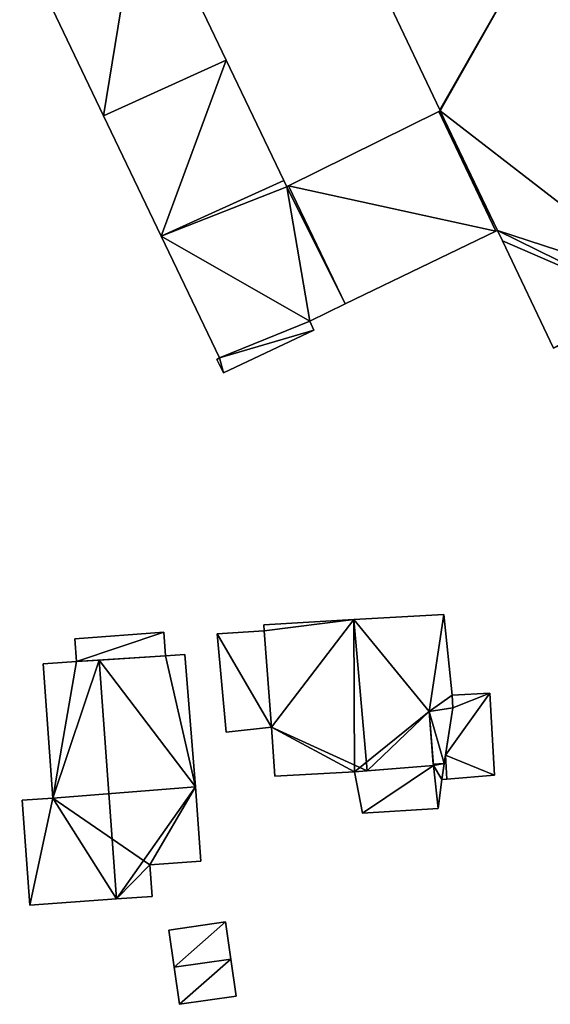
# Model space of a CAD drawing. Units: metres. Extents: x 73747 to 74401, y 344991 to 345511.
# Drawn here: x 74222 to 74261, y 345209 to 345282 of the extents above; entities that cross this region are included whole.
import ezdxf

# ---------------------------------------------------------------- set-up
doc = ezdxf.new("R2010")
doc.units = ezdxf.units.M
for name, color, linetype in [('FacadeFaces', 253, 'Continuous'), ('FloorBoundary', 4, 'Continuous'), ('FloorFaces', 253, 'Continuous'), ('OuterEaves', 4, 'Continuous'), ('RoofFaces', 24, 'Continuous'), ('RoofLines', 2, 'Continuous')]:
    doc.layers.add(name, color=color, linetype=linetype)

msp = doc.modelspace()

# ---------------------------------------------------------------- linework, layer by layer
at = {"layer": 'FacadeFaces'}
for points in [[(74237.212, 345279.362, 281.94), (74230.873, 345292.625, 277.399), (74230.873, 345292.625, 281.94), (74237.212, 345279.362, 281.94)], [(74237.212, 345279.362, 277.399), (74230.873, 345292.625, 277.399), (74237.212, 345279.362, 281.94), (74237.212, 345279.362, 277.399)], [(74221.759, 345288.334, 281.94), (74228.034, 345275.198, 277.399), (74228.034, 345275.198, 281.94), (74221.759, 345288.334, 281.94)], [(74221.759, 345288.334, 277.399), (74228.034, 345275.198, 277.399), (74221.759, 345288.334, 281.94), (74221.759, 345288.334, 277.399)], [(74249.283, 345283.902, 285.527), (74253.212, 345275.641, 277.399), (74253.212, 345275.641, 285.527), (74249.283, 345283.902, 285.527)], [(74249.283, 345283.902, 277.399), (74253.212, 345275.641, 277.399), (74249.283, 345283.902, 285.527), (74249.283, 345283.902, 277.399)], [(74241.525, 345270.339, 281.94), (74237.212, 345279.362, 277.399), (74237.212, 345279.362, 281.94), (74241.525, 345270.339, 281.94)], [(74241.525, 345270.339, 277.399), (74237.212, 345279.362, 277.399), (74241.525, 345270.339, 281.94), (74241.525, 345270.339, 277.399)], [(74228.034, 345275.198, 281.94), (74228.034, 345275.198, 277.399), (74232.344, 345266.174, 281.94), (74228.034, 345275.198, 281.94)], [(74232.344, 345266.174, 281.94), (74228.034, 345275.198, 277.399), (74232.344, 345266.174, 277.399), (74232.344, 345266.174, 281.94)], [(74253.134, 345275.51, 281.94), (74241.874, 345269.932, 277.399), (74241.874, 345269.932, 281.94), (74253.134, 345275.51, 281.94)], [(74253.134, 345275.51, 277.399), (74241.874, 345269.932, 277.399), (74253.134, 345275.51, 281.94), (74253.134, 345275.51, 277.399)], [(74253.247, 345275.566, 285.527), (74253.134, 345275.51, 277.399), (74253.134, 345275.51, 285.527), (74253.247, 345275.566, 285.527)], [(74253.247, 345275.566, 277.399), (74253.134, 345275.51, 277.399), (74253.247, 345275.566, 285.527), (74253.247, 345275.566, 277.399)], [(74257.416, 345266.539, 281.94), (74253.134, 345275.51, 277.399), (74253.134, 345275.51, 281.94), (74257.416, 345266.539, 281.94)], [(74257.416, 345266.539, 277.399), (74253.134, 345275.51, 277.399), (74257.416, 345266.539, 281.94), (74257.416, 345266.539, 277.399)], [(74253.134, 345275.51, 285.527), (74257.416, 345266.539, 277.399), (74257.416, 345266.539, 285.527), (74253.134, 345275.51, 285.527)], [(74253.134, 345275.51, 277.399), (74257.416, 345266.539, 277.399), (74253.134, 345275.51, 285.527), (74253.134, 345275.51, 277.399)], [(74253.212, 345275.641, 285.527), (74253.247, 345275.566, 277.399), (74253.247, 345275.566, 285.527), (74253.212, 345275.641, 285.527)], [(74253.212, 345275.641, 277.399), (74253.247, 345275.566, 277.399), (74253.212, 345275.641, 285.527), (74253.212, 345275.641, 277.399)], [(74241.749, 345269.87, 281.94), (74241.525, 345270.339, 277.399), (74241.525, 345270.339, 281.94), (74241.749, 345269.87, 281.94)], [(74241.749, 345269.87, 277.399), (74241.525, 345270.339, 277.399), (74241.749, 345269.87, 281.94), (74241.749, 345269.87, 277.399)], [(74241.874, 345269.932, 281.94), (74241.749, 345269.87, 277.399), (74241.749, 345269.87, 281.94), (74241.874, 345269.932, 281.94)], [(74241.874, 345269.932, 277.399), (74241.749, 345269.87, 277.399), (74241.874, 345269.932, 281.94), (74241.874, 345269.932, 277.399)], [(74246.129, 345261.09, 281.94), (74257.416, 345266.539, 277.399), (74257.416, 345266.539, 281.94), (74246.129, 345261.09, 281.94)], [(74246.129, 345261.09, 277.399), (74257.416, 345266.539, 277.399), (74246.129, 345261.09, 281.94), (74246.129, 345261.09, 277.399)], [(74257.416, 345266.539, 285.527), (74257.538, 345266.598, 277.399), (74257.538, 345266.598, 285.527), (74257.416, 345266.539, 285.527)], [(74257.416, 345266.539, 277.399), (74257.538, 345266.598, 277.399), (74257.416, 345266.539, 285.527), (74257.416, 345266.539, 277.399)], [(74257.538, 345266.598, 285.527), (74257.91, 345265.813, 277.399), (74257.91, 345265.813, 285.527), (74257.538, 345266.598, 285.527)], [(74257.538, 345266.598, 277.399), (74257.91, 345265.813, 277.399), (74257.538, 345266.598, 285.527), (74257.538, 345266.598, 277.399)], [(74232.344, 345266.174, 281.94), (74236.705, 345257.045, 277.399), (74236.705, 345257.045, 281.94), (74232.344, 345266.174, 281.94)], [(74232.344, 345266.174, 277.399), (74236.705, 345257.045, 277.399), (74232.344, 345266.174, 281.94), (74232.344, 345266.174, 277.399)], [(74257.91, 345265.813, 285.527), (74261.716, 345257.785, 277.399), (74261.716, 345257.785, 285.527), (74257.91, 345265.813, 285.527)], [(74257.91, 345265.813, 277.399), (74261.716, 345257.785, 277.399), (74257.91, 345265.813, 285.527), (74257.91, 345265.813, 277.399)], [(74243.489, 345259.815, 281.94), (74246.129, 345261.09, 277.399), (74246.129, 345261.09, 281.94), (74243.489, 345259.815, 281.94)], [(74243.489, 345259.815, 277.399), (74246.129, 345261.09, 277.399), (74243.489, 345259.815, 281.94), (74243.489, 345259.815, 277.399)], [(74243.785, 345259.137, 281.94), (74243.489, 345259.815, 277.399), (74243.489, 345259.815, 281.94), (74243.785, 345259.137, 281.94)], [(74243.785, 345259.137, 277.399), (74243.489, 345259.815, 277.399), (74243.785, 345259.137, 281.94), (74243.785, 345259.137, 277.399)], [(74237.022, 345255.924, 281.94), (74243.785, 345259.137, 277.399), (74243.785, 345259.137, 281.94), (74237.022, 345255.924, 281.94)], [(74237.022, 345255.924, 277.399), (74243.785, 345259.137, 277.399), (74237.022, 345255.924, 281.94), (74237.022, 345255.924, 277.399)], [(74236.705, 345257.045, 281.94), (74236.512, 345256.941, 277.399), (74236.512, 345256.941, 281.94), (74236.705, 345257.045, 281.94)], [(74236.705, 345257.045, 277.399), (74236.512, 345256.941, 277.399), (74236.705, 345257.045, 281.94), (74236.705, 345257.045, 277.399)], [(74236.512, 345256.941, 281.94), (74237.022, 345255.924, 277.399), (74237.022, 345255.924, 281.94), (74236.512, 345256.941, 281.94)], [(74236.512, 345256.941, 277.399), (74237.022, 345255.924, 277.399), (74236.512, 345256.941, 281.94), (74236.512, 345256.941, 277.399)], [(74253.509, 345237.829, 282.533), (74246.764, 345237.442, 276.586), (74246.764, 345237.442, 286.546), (74253.509, 345237.829, 282.533)], [(74253.509, 345237.829, 276.586), (74246.764, 345237.442, 276.586), (74253.509, 345237.829, 282.533), (74253.509, 345237.829, 276.586)], [(74254.135, 345231.771, 282.485), (74253.509, 345237.829, 276.586), (74253.509, 345237.829, 282.533), (74254.135, 345231.771, 282.485)], [(74254.135, 345231.771, 276.586), (74253.509, 345237.829, 276.586), (74254.135, 345231.771, 282.485), (74254.135, 345231.771, 276.586)], [(74246.764, 345237.442, 286.546), (74246.764, 345237.442, 276.586), (74240.047, 345237.056, 282.549), (74246.764, 345237.442, 286.546)], [(74240.047, 345237.056, 282.549), (74246.764, 345237.442, 276.586), (74240.047, 345237.056, 276.586), (74240.047, 345237.056, 282.549)], [(74240.047, 345237.056, 282.549), (74240.047, 345237.056, 276.586), (74240.052, 345236.604, 282.528), (74240.047, 345237.056, 282.549)], [(74240.047, 345237.056, 276.586), (74240.052, 345236.604, 276.586), (74240.052, 345236.604, 282.528), (74240.047, 345237.056, 276.586)], [(74232.547, 345236.488, 281.431), (74225.896, 345236.008, 277.464), (74225.896, 345236.008, 281.431), (74232.547, 345236.488, 281.431)], [(74232.547, 345236.488, 277.464), (74225.896, 345236.008, 277.464), (74232.547, 345236.488, 281.431), (74232.547, 345236.488, 277.464)], [(74225.896, 345236.008, 281.431), (74226.02, 345234.297, 277.464), (74226.02, 345234.297, 281.431), (74225.896, 345236.008, 281.431)], [(74225.896, 345236.008, 277.464), (74226.02, 345234.297, 277.464), (74225.896, 345236.008, 281.431), (74225.896, 345236.008, 277.464)], [(74232.675, 345234.717, 281.431), (74232.675, 345234.717, 277.464), (74232.547, 345236.488, 281.431), (74232.675, 345234.717, 281.431)], [(74232.547, 345236.488, 281.431), (74232.675, 345234.717, 277.464), (74232.547, 345236.488, 277.464), (74232.547, 345236.488, 281.431)], [(74240.052, 345236.604, 280.207), (74236.544, 345236.375, 276.933), (74236.544, 345236.375, 280.207), (74240.052, 345236.604, 280.207)], [(74240.052, 345236.604, 276.933), (74236.544, 345236.375, 276.933), (74240.052, 345236.604, 280.207), (74240.052, 345236.604, 276.933)], [(74236.544, 345236.375, 280.207), (74237.223, 345228.999, 276.933), (74237.223, 345228.999, 280.207), (74236.544, 345236.375, 280.207)], [(74236.544, 345236.375, 276.933), (74237.223, 345228.999, 276.933), (74236.544, 345236.375, 280.207), (74236.544, 345236.375, 276.933)], [(74240.052, 345236.604, 282.528), (74240.052, 345236.604, 276.586), (74240.611, 345229.387, 282.476), (74240.052, 345236.604, 282.528)], [(74240.052, 345236.604, 276.586), (74240.611, 345229.387, 276.586), (74240.611, 345229.387, 282.476), (74240.052, 345236.604, 276.586)], [(74240.611, 345229.387, 280.207), (74240.052, 345236.604, 276.933), (74240.052, 345236.604, 280.207), (74240.611, 345229.387, 280.207)], [(74240.611, 345229.387, 276.933), (74240.052, 345236.604, 276.933), (74240.611, 345229.387, 280.207), (74240.611, 345229.387, 276.933)], [(74226.02, 345234.297, 281.431), (74232.675, 345234.717, 277.464), (74232.675, 345234.717, 281.431), (74226.02, 345234.297, 281.431)], [(74226.02, 345234.297, 277.464), (74232.675, 345234.717, 277.464), (74226.02, 345234.297, 281.431), (74226.02, 345234.297, 277.464)], [(74232.675, 345234.717, 283.482), (74227.715, 345234.404, 275.83), (74227.715, 345234.404, 285.62), (74232.675, 345234.717, 283.482)], [(74232.675, 345234.717, 275.83), (74227.715, 345234.404, 275.83), (74232.675, 345234.717, 283.482), (74232.675, 345234.717, 275.83)], [(74234.114, 345234.82, 282.862), (74232.675, 345234.717, 275.83), (74232.675, 345234.717, 283.482), (74234.114, 345234.82, 282.862)], [(74234.114, 345234.82, 275.83), (74232.675, 345234.717, 275.83), (74234.114, 345234.82, 282.862), (74234.114, 345234.82, 275.83)], [(74234.926, 345224.906, 282.82), (74234.114, 345234.82, 275.83), (74234.114, 345234.82, 282.862), (74234.926, 345224.906, 282.82)], [(74234.926, 345224.906, 282.82), (74234.926, 345224.906, 275.83), (74234.114, 345234.82, 275.83), (74234.926, 345224.906, 282.82)], [(74226.02, 345234.297, 284.89), (74226.02, 345234.297, 275.83), (74223.504, 345234.116, 283.804), (74226.02, 345234.297, 284.89)], [(74226.02, 345234.297, 275.83), (74223.504, 345234.116, 275.83), (74223.504, 345234.116, 283.804), (74226.02, 345234.297, 275.83)], [(74223.504, 345234.116, 283.804), (74224.229, 345224.066, 275.83), (74224.229, 345224.066, 283.804), (74223.504, 345234.116, 283.804)], [(74223.504, 345234.116, 275.83), (74224.229, 345224.066, 275.83), (74223.504, 345234.116, 283.804), (74223.504, 345234.116, 275.83)], [(74227.715, 345234.404, 285.62), (74227.715, 345234.404, 275.83), (74226.02, 345234.297, 284.89), (74227.715, 345234.404, 285.62)], [(74227.715, 345234.404, 275.83), (74226.02, 345234.297, 275.83), (74226.02, 345234.297, 284.89), (74227.715, 345234.404, 275.83)], [(74256.948, 345231.933, 278.481), (74256.948, 345231.933, 276.84), (74254.135, 345231.771, 278.481), (74256.948, 345231.933, 278.481)], [(74254.135, 345231.771, 278.481), (74256.948, 345231.933, 276.84), (74254.135, 345231.771, 276.84), (74254.135, 345231.771, 278.481)], [(74254.19, 345230.82, 282.503), (74254.19, 345230.82, 276.586), (74254.135, 345231.771, 282.485), (74254.19, 345230.82, 282.503)], [(74254.19, 345230.82, 276.586), (74254.135, 345231.771, 276.586), (74254.135, 345231.771, 282.485), (74254.19, 345230.82, 276.586)], [(74254.135, 345231.771, 278.481), (74254.19, 345230.82, 276.84), (74254.19, 345230.82, 278.481), (74254.135, 345231.771, 278.481)], [(74254.135, 345231.771, 276.84), (74254.19, 345230.82, 276.84), (74254.135, 345231.771, 278.481), (74254.135, 345231.771, 276.84)], [(74257.31, 345225.782, 278.481), (74256.948, 345231.933, 276.84), (74256.948, 345231.933, 278.481), (74257.31, 345225.782, 278.481)], [(74257.31, 345225.782, 276.84), (74256.948, 345231.933, 276.84), (74257.31, 345225.782, 278.481), (74257.31, 345225.782, 276.84)], [(74252.421, 345230.556, 283.564), (74252.421, 345230.556, 276.586), (74254.19, 345230.82, 282.503), (74252.421, 345230.556, 283.564)], [(74252.421, 345230.556, 276.586), (74254.19, 345230.82, 276.586), (74254.19, 345230.82, 282.503), (74252.421, 345230.556, 276.586)], [(74254.19, 345230.82, 279.316), (74254.19, 345230.82, 276.512), (74252.421, 345230.556, 279.299), (74254.19, 345230.82, 279.316)], [(74254.19, 345230.82, 276.512), (74252.421, 345230.556, 276.512), (74252.421, 345230.556, 279.299), (74254.19, 345230.82, 276.512)], [(74252.733, 345226.503, 283.594), (74252.733, 345226.503, 276.586), (74252.421, 345230.556, 283.564), (74252.733, 345226.503, 283.594)], [(74252.733, 345226.503, 276.586), (74252.421, 345230.556, 276.586), (74252.421, 345230.556, 283.564), (74252.733, 345226.503, 276.586)], [(74252.421, 345230.556, 279.299), (74252.421, 345230.556, 276.512), (74252.725, 345226.603, 278.743), (74252.421, 345230.556, 279.299)], [(74252.421, 345230.556, 276.512), (74252.725, 345226.603, 276.512), (74252.725, 345226.603, 278.743), (74252.421, 345230.556, 276.512)], [(74253.543, 345226.668, 278.743), (74254.19, 345230.82, 276.512), (74254.19, 345230.82, 279.316), (74253.543, 345226.668, 278.743)], [(74253.543, 345226.668, 276.512), (74254.19, 345230.82, 276.512), (74253.543, 345226.668, 278.743), (74253.543, 345226.668, 276.512)], [(74254.19, 345230.82, 278.481), (74253.639, 345227.28, 276.84), (74253.639, 345227.28, 278.481), (74254.19, 345230.82, 278.481)], [(74254.19, 345230.82, 276.84), (74253.639, 345227.28, 276.84), (74254.19, 345230.82, 278.481), (74254.19, 345230.82, 276.84)], [(74237.223, 345228.999, 280.207), (74237.223, 345228.999, 276.933), (74240.611, 345229.387, 280.207), (74237.223, 345228.999, 280.207)], [(74240.611, 345229.387, 280.207), (74237.223, 345228.999, 276.933), (74240.611, 345229.387, 276.933), (74240.611, 345229.387, 280.207)], [(74240.611, 345229.387, 282.476), (74240.611, 345229.387, 276.586), (74240.864, 345225.701, 282.43), (74240.611, 345229.387, 282.476)], [(74240.611, 345229.387, 276.586), (74240.864, 345225.701, 276.586), (74240.864, 345225.701, 282.43), (74240.611, 345229.387, 276.586)], [(74253.639, 345227.28, 278.481), (74253.356, 345225.464, 276.84), (74253.356, 345225.464, 278.481), (74253.639, 345227.28, 278.481)], [(74253.639, 345227.28, 276.84), (74253.356, 345225.464, 276.84), (74253.639, 345227.28, 278.481), (74253.639, 345227.28, 276.84)], [(74252.733, 345226.503, 278.729), (74252.733, 345226.503, 276.512), (74246.831, 345226.035, 278.729), (74252.733, 345226.503, 278.729)], [(74246.831, 345226.035, 278.729), (74252.733, 345226.503, 276.512), (74246.831, 345226.035, 276.512), (74246.831, 345226.035, 278.729)], [(74247.782, 345226.11, 286.546), (74247.782, 345226.11, 276.586), (74252.733, 345226.503, 283.594), (74247.782, 345226.11, 286.546)], [(74247.782, 345226.11, 276.586), (74252.733, 345226.503, 276.586), (74252.733, 345226.503, 283.594), (74247.782, 345226.11, 276.586)], [(74252.725, 345226.603, 278.743), (74252.725, 345226.603, 276.512), (74252.733, 345226.503, 278.729), (74252.725, 345226.603, 278.743)], [(74252.725, 345226.603, 276.512), (74252.733, 345226.503, 276.512), (74252.733, 345226.503, 278.729), (74252.725, 345226.603, 276.512)], [(74253.356, 345225.464, 278.577), (74253.543, 345226.668, 276.512), (74253.543, 345226.668, 278.743), (74253.356, 345225.464, 278.577)], [(74253.356, 345225.464, 276.512), (74253.543, 345226.668, 276.512), (74253.356, 345225.464, 278.577), (74253.356, 345225.464, 276.512)], [(74240.864, 345225.701, 282.43), (74246.831, 345226.035, 276.586), (74246.831, 345226.035, 285.98), (74240.864, 345225.701, 282.43)], [(74240.864, 345225.701, 276.586), (74246.831, 345226.035, 276.586), (74240.864, 345225.701, 282.43), (74240.864, 345225.701, 276.586)], [(74246.831, 345226.035, 285.98), (74247.782, 345226.11, 276.586), (74247.782, 345226.11, 286.546), (74246.831, 345226.035, 285.98)], [(74246.831, 345226.035, 276.586), (74247.782, 345226.11, 276.586), (74246.831, 345226.035, 285.98), (74246.831, 345226.035, 276.586)], [(74246.831, 345226.035, 278.729), (74246.831, 345226.035, 276.512), (74247.427, 345222.945, 278.292), (74246.831, 345226.035, 278.729)], [(74246.831, 345226.035, 276.512), (74247.427, 345222.945, 276.512), (74247.427, 345222.945, 278.292), (74246.831, 345226.035, 276.512)], [(74253.744, 345225.495, 278.481), (74257.31, 345225.782, 276.84), (74257.31, 345225.782, 278.481), (74253.744, 345225.495, 278.481)], [(74253.744, 345225.495, 276.84), (74257.31, 345225.782, 276.84), (74253.744, 345225.495, 278.481), (74253.744, 345225.495, 276.84)], [(74253.096, 345223.273, 278.275), (74253.356, 345225.464, 276.512), (74253.356, 345225.464, 278.577), (74253.096, 345223.273, 278.275)], [(74253.096, 345223.273, 276.512), (74253.356, 345225.464, 276.512), (74253.096, 345223.273, 278.275), (74253.096, 345223.273, 276.512)], [(74253.356, 345225.464, 278.481), (74253.744, 345225.495, 276.84), (74253.744, 345225.495, 278.481), (74253.356, 345225.464, 278.481)], [(74253.356, 345225.464, 276.84), (74253.744, 345225.495, 276.84), (74253.356, 345225.464, 278.481), (74253.356, 345225.464, 276.84)], [(74235.332, 345219.339, 282.818), (74234.926, 345224.906, 275.83), (74234.926, 345224.906, 282.82), (74235.332, 345219.339, 282.818)], [(74235.332, 345219.339, 275.83), (74234.926, 345224.906, 275.83), (74235.332, 345219.339, 282.818), (74235.332, 345219.339, 275.83)], [(74224.229, 345224.066, 283.804), (74224.229, 345224.066, 275.83), (74221.951, 345223.901, 282.822), (74224.229, 345224.066, 283.804)], [(74224.229, 345224.066, 275.83), (74221.951, 345223.901, 275.83), (74221.951, 345223.901, 282.822), (74224.229, 345224.066, 275.83)], [(74221.951, 345223.901, 282.822), (74222.519, 345216.036, 275.83), (74222.519, 345216.036, 282.822), (74221.951, 345223.901, 282.822)], [(74221.951, 345223.901, 275.83), (74222.519, 345216.036, 275.83), (74221.951, 345223.901, 282.822), (74221.951, 345223.901, 275.83)], [(74247.427, 345222.945, 278.292), (74247.427, 345222.945, 276.512), (74253.096, 345223.273, 278.275), (74247.427, 345222.945, 278.292)], [(74247.427, 345222.945, 276.512), (74253.096, 345223.273, 276.512), (74253.096, 345223.273, 278.275), (74247.427, 345222.945, 276.512)], [(74231.509, 345219.063, 284.467), (74231.509, 345219.063, 275.83), (74235.332, 345219.339, 282.818), (74231.509, 345219.063, 284.467)], [(74231.509, 345219.063, 275.83), (74235.332, 345219.339, 275.83), (74235.332, 345219.339, 282.818), (74231.509, 345219.063, 275.83)], [(74231.68, 345216.697, 284.467), (74231.509, 345219.063, 275.83), (74231.509, 345219.063, 284.467), (74231.68, 345216.697, 284.467)], [(74231.68, 345216.697, 275.83), (74231.509, 345219.063, 275.83), (74231.68, 345216.697, 284.467), (74231.68, 345216.697, 275.83)], [(74222.519, 345216.036, 282.822), (74229.007, 345216.504, 275.83), (74229.007, 345216.504, 285.62), (74222.519, 345216.036, 282.822)], [(74222.519, 345216.036, 275.83), (74229.007, 345216.504, 275.83), (74222.519, 345216.036, 282.822), (74222.519, 345216.036, 275.83)], [(74229.007, 345216.504, 285.62), (74229.007, 345216.504, 275.83), (74231.68, 345216.697, 284.467), (74229.007, 345216.504, 285.62)], [(74229.007, 345216.504, 275.83), (74231.68, 345216.697, 275.83), (74231.68, 345216.697, 284.467), (74229.007, 345216.504, 275.83)], [(74237.16, 345214.78, 277.537), (74232.914, 345214.162, 275.559), (74232.914, 345214.162, 277.537), (74237.16, 345214.78, 277.537)], [(74237.16, 345214.78, 275.559), (74232.914, 345214.162, 275.559), (74237.16, 345214.78, 277.537), (74237.16, 345214.78, 275.559)], [(74237.564, 345212.005, 278.604), (74237.564, 345212.005, 275.559), (74237.16, 345214.78, 277.537), (74237.564, 345212.005, 278.604)], [(74237.16, 345214.78, 277.537), (74237.564, 345212.005, 275.559), (74237.16, 345214.78, 275.559), (74237.16, 345214.78, 277.537)], [(74232.914, 345214.162, 277.537), (74233.318, 345211.387, 275.559), (74233.318, 345211.387, 278.604), (74232.914, 345214.162, 277.537)], [(74232.914, 345214.162, 275.559), (74233.318, 345211.387, 275.559), (74232.914, 345214.162, 277.537), (74232.914, 345214.162, 275.559)], [(74237.968, 345209.23, 277.537), (74237.564, 345212.005, 275.559), (74237.564, 345212.005, 278.604), (74237.968, 345209.23, 277.537)], [(74237.968, 345209.23, 275.559), (74237.564, 345212.005, 275.559), (74237.968, 345209.23, 277.537), (74237.968, 345209.23, 275.559)], [(74233.318, 345211.387, 278.604), (74233.318, 345211.387, 275.559), (74233.722, 345208.612, 277.537), (74233.318, 345211.387, 278.604)], [(74233.318, 345211.387, 275.559), (74233.722, 345208.612, 275.559), (74233.722, 345208.612, 277.537), (74233.318, 345211.387, 275.559)], [(74233.722, 345208.612, 277.537), (74237.968, 345209.23, 275.559), (74237.968, 345209.23, 277.537), (74233.722, 345208.612, 277.537)], [(74233.722, 345208.612, 275.559), (74237.968, 345209.23, 275.559), (74233.722, 345208.612, 277.537), (74233.722, 345208.612, 275.559)]]:
    msp.add_3dface(points, dxfattribs=at)
at = {"layer": 'FloorBoundary'}
for points in [[(74232.344, 345266.174, 277.399), (74236.705, 345257.045, 277.399), (74236.512, 345256.941, 277.399), (74237.022, 345255.924, 277.399), (74243.785, 345259.137, 277.399), (74243.489, 345259.815, 277.399), (74246.129, 345261.09, 277.399), (74257.416, 345266.539, 277.399), (74253.134, 345275.51, 277.399), (74241.874, 345269.932, 277.399), (74241.749, 345269.87, 277.399), (74241.525, 345270.339, 277.399), (74237.212, 345279.362, 277.399), (74230.873, 345292.625, 277.399)], [(74221.759, 345288.334, 277.399), (74228.034, 345275.198, 277.399), (74232.344, 345266.174, 277.399)], [(74249.283, 345283.902, 277.399), (74253.212, 345275.641, 277.399), (74253.247, 345275.566, 277.399), (74253.134, 345275.51, 277.399), (74257.416, 345266.539, 277.399), (74257.538, 345266.598, 277.399), (74257.91, 345265.813, 277.399), (74261.716, 345257.785, 277.399), (74268.29, 345260.884, 277.399), (74268.037, 345261.43, 277.399), (74270.155, 345262.487, 277.399), (74270.452, 345261.958, 277.399), (74271.019, 345262.236, 277.399), (74279.28, 345266.292, 277.399), (74279.607, 345266.385, 277.399), (74279.433, 345266.792, 277.399), (74281.384, 345267.715, 277.399), (74281.67, 345267.323, 277.399), (74287.363, 345270.026, 277.399), (74288.458, 345270.606, 277.399), (74284.613, 345278.603, 277.399), (74284.253, 345279.351, 277.399), (74281.52, 345285.033, 277.399)], [(74240.047, 345237.056, 276.586), (74240.052, 345236.604, 276.586), (74240.611, 345229.387, 276.586), (74240.864, 345225.701, 276.586), (74246.831, 345226.035, 276.586), (74247.782, 345226.11, 276.586), (74252.733, 345226.503, 276.586), (74252.421, 345230.556, 276.586), (74254.19, 345230.82, 276.586), (74254.135, 345231.771, 276.586), (74253.509, 345237.829, 276.586), (74246.764, 345237.442, 276.586), (74240.047, 345237.056, 276.586)], [(74232.547, 345236.488, 277.464), (74225.896, 345236.008, 277.464), (74226.02, 345234.297, 277.464), (74232.675, 345234.717, 277.464), (74232.547, 345236.488, 277.464)], [(74240.611, 345229.387, 276.933), (74240.052, 345236.604, 276.933), (74236.544, 345236.375, 276.933), (74237.223, 345228.999, 276.933), (74240.611, 345229.387, 276.933)], [(74234.114, 345234.82, 275.83), (74232.675, 345234.717, 275.83), (74227.715, 345234.404, 275.83), (74226.02, 345234.297, 275.83), (74223.504, 345234.116, 275.83), (74224.229, 345224.066, 275.83), (74221.951, 345223.901, 275.83), (74222.519, 345216.036, 275.83), (74229.007, 345216.504, 275.83), (74231.68, 345216.697, 275.83), (74231.509, 345219.063, 275.83), (74235.332, 345219.339, 275.83), (74234.926, 345224.906, 275.83), (74234.114, 345234.82, 275.83)], [(74254.135, 345231.771, 276.84), (74254.19, 345230.82, 276.84), (74253.639, 345227.28, 276.84), (74253.356, 345225.464, 276.84), (74253.744, 345225.495, 276.84), (74257.31, 345225.782, 276.84), (74256.948, 345231.933, 276.84), (74254.135, 345231.771, 276.84)], [(74246.831, 345226.035, 276.512), (74247.427, 345222.945, 276.512), (74253.096, 345223.273, 276.512), (74253.356, 345225.464, 276.512), (74253.543, 345226.668, 276.512), (74254.19, 345230.82, 276.512), (74252.421, 345230.556, 276.512), (74252.725, 345226.603, 276.512), (74252.733, 345226.503, 276.512), (74246.831, 345226.035, 276.512)], [(74237.16, 345214.78, 275.559), (74232.914, 345214.162, 275.559), (74233.318, 345211.387, 275.559), (74233.722, 345208.612, 275.559), (74237.968, 345209.23, 275.559), (74237.564, 345212.005, 275.559), (74237.16, 345214.78, 275.559)]]:
    msp.add_polyline3d(points, dxfattribs=at)
at = {"layer": 'FloorFaces'}
for points in [[(74230.873, 345292.625, 277.399), (74228.034, 345275.198, 277.399), (74221.759, 345288.334, 277.399), (74230.873, 345292.625, 277.399)], [(74237.212, 345279.362, 277.399), (74228.034, 345275.198, 277.399), (74230.873, 345292.625, 277.399), (74237.212, 345279.362, 277.399)], [(74261.251, 345289.751, 277.399), (74253.212, 345275.641, 277.399), (74249.283, 345283.902, 277.399), (74261.251, 345289.751, 277.399)], [(74261.251, 345289.751, 277.399), (74253.247, 345275.566, 277.399), (74253.212, 345275.641, 277.399), (74261.251, 345289.751, 277.399)], [(74261.251, 345289.751, 277.399), (74270.155, 345262.487, 277.399), (74253.247, 345275.566, 277.399), (74261.251, 345289.751, 277.399)], [(74281.52, 345285.033, 277.399), (74270.155, 345262.487, 277.399), (74261.251, 345289.751, 277.399), (74281.52, 345285.033, 277.399)], [(74232.344, 345266.174, 277.399), (74228.034, 345275.198, 277.399), (74237.212, 345279.362, 277.399), (74232.344, 345266.174, 277.399)], [(74232.344, 345266.174, 277.399), (74237.212, 345279.362, 277.399), (74241.525, 345270.339, 277.399), (74232.344, 345266.174, 277.399)], [(74257.416, 345266.539, 277.399), (74241.874, 345269.932, 277.399), (74253.134, 345275.51, 277.399), (74257.416, 345266.539, 277.399)], [(74253.247, 345275.566, 277.399), (74257.538, 345266.598, 277.399), (74253.134, 345275.51, 277.399), (74253.247, 345275.566, 277.399)], [(74253.134, 345275.51, 277.399), (74257.538, 345266.598, 277.399), (74257.416, 345266.539, 277.399), (74253.134, 345275.51, 277.399)], [(74253.247, 345275.566, 277.399), (74270.155, 345262.487, 277.399), (74257.538, 345266.598, 277.399), (74253.247, 345275.566, 277.399)], [(74232.344, 345266.174, 277.399), (74241.525, 345270.339, 277.399), (74241.749, 345269.87, 277.399), (74232.344, 345266.174, 277.399)], [(74232.344, 345266.174, 277.399), (74241.749, 345269.87, 277.399), (74243.489, 345259.815, 277.399), (74232.344, 345266.174, 277.399)], [(74246.129, 345261.09, 277.399), (74241.749, 345269.87, 277.399), (74241.874, 345269.932, 277.399), (74246.129, 345261.09, 277.399)], [(74243.489, 345259.815, 277.399), (74241.749, 345269.87, 277.399), (74246.129, 345261.09, 277.399), (74243.489, 345259.815, 277.399)], [(74246.129, 345261.09, 277.399), (74241.874, 345269.932, 277.399), (74257.416, 345266.539, 277.399), (74246.129, 345261.09, 277.399)], [(74257.538, 345266.598, 277.399), (74268.037, 345261.43, 277.399), (74257.91, 345265.813, 277.399), (74257.538, 345266.598, 277.399)], [(74257.538, 345266.598, 277.399), (74270.155, 345262.487, 277.399), (74268.037, 345261.43, 277.399), (74257.538, 345266.598, 277.399)], [(74232.344, 345266.174, 277.399), (74243.489, 345259.815, 277.399), (74236.705, 345257.045, 277.399), (74232.344, 345266.174, 277.399)], [(74257.91, 345265.813, 277.399), (74268.037, 345261.43, 277.399), (74261.716, 345257.785, 277.399), (74257.91, 345265.813, 277.399)], [(74236.705, 345257.045, 277.399), (74243.489, 345259.815, 277.399), (74243.785, 345259.137, 277.399), (74236.705, 345257.045, 277.399)], [(74236.705, 345257.045, 277.399), (74243.785, 345259.137, 277.399), (74237.022, 345255.924, 277.399), (74236.705, 345257.045, 277.399)], [(74236.705, 345257.045, 277.399), (74237.022, 345255.924, 277.399), (74236.512, 345256.941, 277.399), (74236.705, 345257.045, 277.399)], [(74252.421, 345230.556, 276.586), (74246.764, 345237.442, 276.586), (74253.509, 345237.829, 276.586), (74252.421, 345230.556, 276.586)], [(74252.421, 345230.556, 276.586), (74253.509, 345237.829, 276.586), (74254.135, 345231.771, 276.586), (74252.421, 345230.556, 276.586)], [(74240.047, 345237.056, 276.586), (74246.764, 345237.442, 276.586), (74240.052, 345236.604, 276.586), (74240.047, 345237.056, 276.586)], [(74240.052, 345236.604, 276.586), (74246.764, 345237.442, 276.586), (74240.611, 345229.387, 276.586), (74240.052, 345236.604, 276.586)], [(74240.611, 345229.387, 276.586), (74246.764, 345237.442, 276.586), (74246.831, 345226.035, 276.586), (74240.611, 345229.387, 276.586)], [(74246.831, 345226.035, 276.586), (74246.764, 345237.442, 276.586), (74252.421, 345230.556, 276.586), (74246.831, 345226.035, 276.586)], [(74232.547, 345236.488, 277.464), (74226.02, 345234.297, 277.464), (74225.896, 345236.008, 277.464), (74232.547, 345236.488, 277.464)], [(74232.547, 345236.488, 277.464), (74232.675, 345234.717, 277.464), (74226.02, 345234.297, 277.464), (74232.547, 345236.488, 277.464)], [(74240.611, 345229.387, 276.933), (74236.544, 345236.375, 276.933), (74240.052, 345236.604, 276.933), (74240.611, 345229.387, 276.933)], [(74240.611, 345229.387, 276.933), (74237.223, 345228.999, 276.933), (74236.544, 345236.375, 276.933), (74240.611, 345229.387, 276.933)], [(74232.675, 345234.717, 275.83), (74234.926, 345224.906, 275.83), (74227.715, 345234.404, 275.83), (74232.675, 345234.717, 275.83)], [(74234.114, 345234.82, 275.83), (74234.926, 345224.906, 275.83), (74232.675, 345234.717, 275.83), (74234.114, 345234.82, 275.83)], [(74226.02, 345234.297, 275.83), (74224.229, 345224.066, 275.83), (74223.504, 345234.116, 275.83), (74226.02, 345234.297, 275.83)], [(74227.715, 345234.404, 275.83), (74224.229, 345224.066, 275.83), (74226.02, 345234.297, 275.83), (74227.715, 345234.404, 275.83)], [(74227.715, 345234.404, 275.83), (74234.926, 345224.906, 275.83), (74224.229, 345224.066, 275.83), (74227.715, 345234.404, 275.83)], [(74252.421, 345230.556, 276.586), (74254.135, 345231.771, 276.586), (74254.19, 345230.82, 276.586), (74252.421, 345230.556, 276.586)], [(74254.19, 345230.82, 276.84), (74256.948, 345231.933, 276.84), (74253.639, 345227.28, 276.84), (74254.19, 345230.82, 276.84)], [(74253.639, 345227.28, 276.84), (74256.948, 345231.933, 276.84), (74257.31, 345225.782, 276.84), (74253.639, 345227.28, 276.84)], [(74254.135, 345231.771, 276.84), (74256.948, 345231.933, 276.84), (74254.19, 345230.82, 276.84), (74254.135, 345231.771, 276.84)], [(74246.831, 345226.035, 276.586), (74252.421, 345230.556, 276.586), (74247.782, 345226.11, 276.586), (74246.831, 345226.035, 276.586)], [(74247.782, 345226.11, 276.586), (74252.421, 345230.556, 276.586), (74252.733, 345226.503, 276.586), (74247.782, 345226.11, 276.586)], [(74253.543, 345226.668, 276.512), (74252.421, 345230.556, 276.512), (74254.19, 345230.82, 276.512), (74253.543, 345226.668, 276.512)], [(74253.543, 345226.668, 276.512), (74252.725, 345226.603, 276.512), (74252.421, 345230.556, 276.512), (74253.543, 345226.668, 276.512)], [(74240.611, 345229.387, 276.586), (74246.831, 345226.035, 276.586), (74240.864, 345225.701, 276.586), (74240.611, 345229.387, 276.586)], [(74253.639, 345227.28, 276.84), (74253.744, 345225.495, 276.84), (74253.356, 345225.464, 276.84), (74253.639, 345227.28, 276.84)], [(74253.639, 345227.28, 276.84), (74257.31, 345225.782, 276.84), (74253.744, 345225.495, 276.84), (74253.639, 345227.28, 276.84)], [(74246.831, 345226.035, 276.512), (74252.733, 345226.503, 276.512), (74247.427, 345222.945, 276.512), (74246.831, 345226.035, 276.512)], [(74247.427, 345222.945, 276.512), (74252.733, 345226.503, 276.512), (74253.096, 345223.273, 276.512), (74247.427, 345222.945, 276.512)], [(74253.543, 345226.668, 276.512), (74252.733, 345226.503, 276.512), (74252.725, 345226.603, 276.512), (74253.543, 345226.668, 276.512)], [(74253.356, 345225.464, 276.512), (74252.733, 345226.503, 276.512), (74253.543, 345226.668, 276.512), (74253.356, 345225.464, 276.512)], [(74253.096, 345223.273, 276.512), (74252.733, 345226.503, 276.512), (74253.356, 345225.464, 276.512), (74253.096, 345223.273, 276.512)], [(74224.229, 345224.066, 275.83), (74234.926, 345224.906, 275.83), (74231.509, 345219.063, 275.83), (74224.229, 345224.066, 275.83)], [(74231.509, 345219.063, 275.83), (74234.926, 345224.906, 275.83), (74235.332, 345219.339, 275.83), (74231.509, 345219.063, 275.83)], [(74224.229, 345224.066, 275.83), (74222.519, 345216.036, 275.83), (74221.951, 345223.901, 275.83), (74224.229, 345224.066, 275.83)], [(74224.229, 345224.066, 275.83), (74229.007, 345216.504, 275.83), (74222.519, 345216.036, 275.83), (74224.229, 345224.066, 275.83)], [(74224.229, 345224.066, 275.83), (74231.509, 345219.063, 275.83), (74229.007, 345216.504, 275.83), (74224.229, 345224.066, 275.83)], [(74229.007, 345216.504, 275.83), (74231.509, 345219.063, 275.83), (74231.68, 345216.697, 275.83), (74229.007, 345216.504, 275.83)], [(74237.16, 345214.78, 275.559), (74233.318, 345211.387, 275.559), (74232.914, 345214.162, 275.559), (74237.16, 345214.78, 275.559)], [(74237.16, 345214.78, 275.559), (74237.564, 345212.005, 275.559), (74233.318, 345211.387, 275.559), (74237.16, 345214.78, 275.559)], [(74233.318, 345211.387, 275.559), (74237.564, 345212.005, 275.559), (74233.722, 345208.612, 275.559), (74233.318, 345211.387, 275.559)], [(74233.722, 345208.612, 275.559), (74237.564, 345212.005, 275.559), (74237.968, 345209.23, 275.559), (74233.722, 345208.612, 275.559)]]:
    msp.add_3dface(points, dxfattribs=at)
at = {"layer": 'OuterEaves'}
for points in [[(74236.512, 345256.941, 281.94), (74237.022, 345255.924, 281.94), (74243.785, 345259.137, 281.94), (74243.489, 345259.815, 281.94), (74246.129, 345261.09, 281.94), (74257.416, 345266.539, 281.94), (74253.134, 345275.51, 281.94), (74241.874, 345269.932, 281.94), (74241.749, 345269.87, 281.94), (74241.525, 345270.339, 281.94), (74237.212, 345279.362, 281.94), (74230.873, 345292.625, 281.94)], [(74221.759, 345288.334, 281.94), (74228.034, 345275.198, 281.94), (74232.344, 345266.174, 281.94), (74236.705, 345257.045, 281.94), (74236.512, 345256.941, 281.94)], [(74249.283, 345283.902, 285.527), (74253.212, 345275.641, 285.527), (74253.247, 345275.566, 285.527), (74253.134, 345275.51, 285.527), (74257.416, 345266.539, 285.527), (74257.538, 345266.598, 285.527), (74257.91, 345265.813, 285.527), (74261.716, 345257.785, 285.527), (74268.29, 345260.884, 285.527), (74268.037, 345261.43, 285.527), (74270.155, 345262.487, 285.527), (74270.452, 345261.958, 285.527), (74271.019, 345262.236, 285.527), (74279.28, 345266.292, 285.527), (74279.607, 345266.385, 285.527), (74279.433, 345266.792, 285.527), (74281.384, 345267.715, 285.527), (74281.67, 345267.323, 285.527), (74287.363, 345270.026, 285.527), (74288.458, 345270.606, 285.527), (74284.613, 345278.603, 285.527), (74284.253, 345279.351, 285.527), (74281.52, 345285.033, 285.527)], [(74254.19, 345230.82, 282.503), (74254.135, 345231.771, 282.485), (74253.509, 345237.829, 282.533), (74246.764, 345237.442, 286.546), (74240.047, 345237.056, 282.549), (74240.052, 345236.604, 282.528), (74240.611, 345229.387, 282.476), (74240.864, 345225.701, 282.43), (74246.831, 345226.035, 285.98), (74247.782, 345226.11, 286.546), (74252.733, 345226.503, 283.594), (74252.421, 345230.556, 283.564), (74254.19, 345230.82, 282.503)], [(74225.896, 345236.008, 281.431), (74226.02, 345234.297, 281.431), (74232.675, 345234.717, 281.431), (74232.547, 345236.488, 281.431), (74225.896, 345236.008, 281.431)], [(74240.052, 345236.604, 280.207), (74236.544, 345236.375, 280.207), (74237.223, 345228.999, 280.207), (74240.611, 345229.387, 280.207), (74240.052, 345236.604, 280.207)], [(74231.68, 345216.697, 284.467), (74231.509, 345219.063, 284.467), (74235.332, 345219.339, 282.818), (74234.926, 345224.906, 282.82), (74234.114, 345234.82, 282.862), (74232.675, 345234.717, 283.482), (74227.715, 345234.404, 285.62), (74226.02, 345234.297, 284.89), (74223.504, 345234.116, 283.804), (74224.229, 345224.066, 283.804), (74221.951, 345223.901, 282.822), (74222.519, 345216.036, 282.822), (74229.007, 345216.504, 285.62), (74231.68, 345216.697, 284.467)], [(74254.135, 345231.771, 278.481), (74254.19, 345230.82, 278.481), (74253.639, 345227.28, 278.481), (74253.356, 345225.464, 278.481), (74253.744, 345225.495, 278.481), (74257.31, 345225.782, 278.481), (74256.948, 345231.933, 278.481), (74254.135, 345231.771, 278.481)], [(74254.19, 345230.82, 279.316), (74252.421, 345230.556, 279.299), (74252.725, 345226.603, 278.743), (74252.733, 345226.503, 278.729), (74246.831, 345226.035, 278.729), (74247.427, 345222.945, 278.292), (74253.096, 345223.273, 278.275), (74253.356, 345225.464, 278.577), (74253.543, 345226.668, 278.743), (74254.19, 345230.82, 279.316)], [(74237.968, 345209.23, 277.537), (74237.564, 345212.005, 278.604), (74237.16, 345214.78, 277.537), (74232.914, 345214.162, 277.537), (74233.318, 345211.387, 278.604), (74233.722, 345208.612, 277.537), (74237.968, 345209.23, 277.537)]]:
    msp.add_polyline3d(points, dxfattribs=at)
at = {"layer": 'RoofFaces'}
for points in [[(74221.759, 345288.334, 281.94), (74228.034, 345275.198, 281.94), (74230.873, 345292.625, 281.94), (74221.759, 345288.334, 281.94)], [(74230.873, 345292.625, 281.94), (74228.034, 345275.198, 281.94), (74237.212, 345279.362, 281.94), (74230.873, 345292.625, 281.94)], [(74249.283, 345283.902, 285.527), (74253.212, 345275.641, 285.527), (74261.251, 345289.751, 285.527), (74249.283, 345283.902, 285.527)], [(74253.212, 345275.641, 285.527), (74253.247, 345275.566, 285.527), (74261.251, 345289.751, 285.527), (74253.212, 345275.641, 285.527)], [(74253.247, 345275.566, 285.527), (74270.155, 345262.487, 285.527), (74261.251, 345289.751, 285.527), (74253.247, 345275.566, 285.527)], [(74270.155, 345262.487, 285.527), (74281.52, 345285.033, 285.527), (74261.251, 345289.751, 285.527), (74270.155, 345262.487, 285.527)], [(74228.034, 345275.198, 281.94), (74232.344, 345266.174, 281.94), (74237.212, 345279.362, 281.94), (74228.034, 345275.198, 281.94)], [(74237.212, 345279.362, 281.94), (74232.344, 345266.174, 281.94), (74241.525, 345270.339, 281.94), (74237.212, 345279.362, 281.94)], [(74253.134, 345275.51, 281.94), (74241.874, 345269.932, 281.94), (74257.416, 345266.539, 281.94), (74253.134, 345275.51, 281.94)], [(74253.134, 345275.51, 285.527), (74257.538, 345266.598, 285.527), (74253.247, 345275.566, 285.527), (74253.134, 345275.51, 285.527)], [(74257.416, 345266.539, 285.527), (74257.538, 345266.598, 285.527), (74253.134, 345275.51, 285.527), (74257.416, 345266.539, 285.527)], [(74257.538, 345266.598, 285.527), (74270.155, 345262.487, 285.527), (74253.247, 345275.566, 285.527), (74257.538, 345266.598, 285.527)], [(74241.525, 345270.339, 281.94), (74232.344, 345266.174, 281.94), (74241.749, 345269.87, 281.94), (74241.525, 345270.339, 281.94)], [(74241.749, 345269.87, 281.94), (74232.344, 345266.174, 281.94), (74243.489, 345259.815, 281.94), (74241.749, 345269.87, 281.94)], [(74241.874, 345269.932, 281.94), (74241.749, 345269.87, 281.94), (74246.129, 345261.09, 281.94), (74241.874, 345269.932, 281.94)], [(74246.129, 345261.09, 281.94), (74241.749, 345269.87, 281.94), (74243.489, 345259.815, 281.94), (74246.129, 345261.09, 281.94)], [(74257.416, 345266.539, 281.94), (74241.874, 345269.932, 281.94), (74246.129, 345261.09, 281.94), (74257.416, 345266.539, 281.94)], [(74257.91, 345265.813, 285.527), (74268.037, 345261.43, 285.527), (74257.538, 345266.598, 285.527), (74257.91, 345265.813, 285.527)], [(74268.037, 345261.43, 285.527), (74270.155, 345262.487, 285.527), (74257.538, 345266.598, 285.527), (74268.037, 345261.43, 285.527)], [(74232.344, 345266.174, 281.94), (74236.705, 345257.045, 281.94), (74243.489, 345259.815, 281.94), (74232.344, 345266.174, 281.94)], [(74261.716, 345257.785, 285.527), (74268.037, 345261.43, 285.527), (74257.91, 345265.813, 285.527), (74261.716, 345257.785, 285.527)], [(74243.489, 345259.815, 281.94), (74236.705, 345257.045, 281.94), (74243.785, 345259.137, 281.94), (74243.489, 345259.815, 281.94)], [(74243.785, 345259.137, 281.94), (74236.705, 345257.045, 281.94), (74237.022, 345255.924, 281.94), (74243.785, 345259.137, 281.94)], [(74237.022, 345255.924, 281.94), (74236.705, 345257.045, 281.94), (74236.512, 345256.941, 281.94), (74237.022, 345255.924, 281.94)], [(74246.764, 345237.442, 286.546), (74252.421, 345230.556, 283.564), (74253.509, 345237.829, 282.533), (74246.764, 345237.442, 286.546)], [(74253.509, 345237.829, 282.533), (74252.421, 345230.556, 283.564), (74254.135, 345231.771, 282.485), (74253.509, 345237.829, 282.533)], [(74240.047, 345237.056, 282.549), (74240.052, 345236.604, 282.528), (74246.764, 345237.442, 286.546), (74240.047, 345237.056, 282.549)], [(74240.052, 345236.604, 282.528), (74240.611, 345229.387, 282.476), (74246.764, 345237.442, 286.546), (74240.052, 345236.604, 282.528)], [(74240.611, 345229.387, 282.476), (74247.782, 345226.11, 286.546), (74246.764, 345237.442, 286.546), (74240.611, 345229.387, 282.476)], [(74247.782, 345226.11, 286.546), (74252.421, 345230.556, 283.564), (74246.764, 345237.442, 286.546), (74247.782, 345226.11, 286.546)], [(74226.02, 345234.297, 281.431), (74232.547, 345236.488, 281.431), (74225.896, 345236.008, 281.431), (74226.02, 345234.297, 281.431)], [(74232.675, 345234.717, 281.431), (74232.547, 345236.488, 281.431), (74226.02, 345234.297, 281.431), (74232.675, 345234.717, 281.431)], [(74236.544, 345236.375, 280.207), (74240.611, 345229.387, 280.207), (74240.052, 345236.604, 280.207), (74236.544, 345236.375, 280.207)], [(74237.223, 345228.999, 280.207), (74240.611, 345229.387, 280.207), (74236.544, 345236.375, 280.207), (74237.223, 345228.999, 280.207)], [(74232.675, 345234.717, 283.482), (74227.715, 345234.404, 285.62), (74234.926, 345224.906, 282.82), (74232.675, 345234.717, 283.482)], [(74234.114, 345234.82, 282.862), (74232.675, 345234.717, 283.482), (74234.926, 345224.906, 282.82), (74234.114, 345234.82, 282.862)], [(74223.504, 345234.116, 283.804), (74224.229, 345224.066, 283.804), (74226.02, 345234.297, 284.89), (74223.504, 345234.116, 283.804)], [(74226.02, 345234.297, 284.89), (74224.229, 345224.066, 283.804), (74227.715, 345234.404, 285.62), (74226.02, 345234.297, 284.89)], [(74224.229, 345224.066, 283.804), (74229.007, 345216.504, 285.62), (74227.715, 345234.404, 285.62), (74224.229, 345224.066, 283.804)], [(74227.715, 345234.404, 285.62), (74229.007, 345216.504, 285.62), (74234.926, 345224.906, 282.82), (74227.715, 345234.404, 285.62)], [(74254.135, 345231.771, 282.485), (74252.421, 345230.556, 283.564), (74254.19, 345230.82, 282.503), (74254.135, 345231.771, 282.485)], [(74253.639, 345227.28, 278.481), (74256.948, 345231.933, 278.481), (74254.19, 345230.82, 278.481), (74253.639, 345227.28, 278.481)], [(74257.31, 345225.782, 278.481), (74256.948, 345231.933, 278.481), (74253.639, 345227.28, 278.481), (74257.31, 345225.782, 278.481)], [(74254.19, 345230.82, 278.481), (74256.948, 345231.933, 278.481), (74254.135, 345231.771, 278.481), (74254.19, 345230.82, 278.481)], [(74252.733, 345226.503, 283.594), (74252.421, 345230.556, 283.564), (74247.782, 345226.11, 286.546), (74252.733, 345226.503, 283.594)], [(74252.421, 345230.556, 279.299), (74253.543, 345226.668, 278.743), (74254.19, 345230.82, 279.316), (74252.421, 345230.556, 279.299)], [(74252.725, 345226.603, 278.743), (74253.543, 345226.668, 278.743), (74252.421, 345230.556, 279.299), (74252.725, 345226.603, 278.743)], [(74240.864, 345225.701, 282.43), (74246.831, 345226.035, 285.98), (74240.611, 345229.387, 282.476), (74240.864, 345225.701, 282.43)], [(74246.831, 345226.035, 285.98), (74247.782, 345226.11, 286.546), (74240.611, 345229.387, 282.476), (74246.831, 345226.035, 285.98)], [(74253.356, 345225.464, 278.481), (74253.744, 345225.495, 278.481), (74253.639, 345227.28, 278.481), (74253.356, 345225.464, 278.481)], [(74253.744, 345225.495, 278.481), (74257.31, 345225.782, 278.481), (74253.639, 345227.28, 278.481), (74253.744, 345225.495, 278.481)], [(74246.831, 345226.035, 278.729), (74247.427, 345222.945, 278.292), (74252.733, 345226.503, 278.729), (74246.831, 345226.035, 278.729)], [(74247.427, 345222.945, 278.292), (74253.096, 345223.273, 278.275), (74252.733, 345226.503, 278.729), (74247.427, 345222.945, 278.292)], [(74252.733, 345226.503, 278.729), (74253.543, 345226.668, 278.743), (74252.725, 345226.603, 278.743), (74252.733, 345226.503, 278.729)], [(74253.356, 345225.464, 278.577), (74253.543, 345226.668, 278.743), (74252.733, 345226.503, 278.729), (74253.356, 345225.464, 278.577)], [(74253.096, 345223.273, 278.275), (74253.356, 345225.464, 278.577), (74252.733, 345226.503, 278.729), (74253.096, 345223.273, 278.275)], [(74234.926, 345224.906, 282.82), (74229.007, 345216.504, 285.62), (74231.509, 345219.063, 284.467), (74234.926, 345224.906, 282.82)], [(74235.332, 345219.339, 282.818), (74234.926, 345224.906, 282.82), (74231.509, 345219.063, 284.467), (74235.332, 345219.339, 282.818)], [(74221.951, 345223.901, 282.822), (74222.519, 345216.036, 282.822), (74224.229, 345224.066, 283.804), (74221.951, 345223.901, 282.822)], [(74222.519, 345216.036, 282.822), (74229.007, 345216.504, 285.62), (74224.229, 345224.066, 283.804), (74222.519, 345216.036, 282.822)], [(74231.509, 345219.063, 284.467), (74229.007, 345216.504, 285.62), (74231.68, 345216.697, 284.467), (74231.509, 345219.063, 284.467)], [(74232.914, 345214.162, 277.537), (74233.318, 345211.387, 278.604), (74237.16, 345214.78, 277.537), (74232.914, 345214.162, 277.537)], [(74237.16, 345214.78, 277.537), (74233.318, 345211.387, 278.604), (74237.564, 345212.005, 278.604), (74237.16, 345214.78, 277.537)], [(74233.318, 345211.387, 278.604), (74233.722, 345208.612, 277.537), (74237.564, 345212.005, 278.604), (74233.318, 345211.387, 278.604)], [(74237.564, 345212.005, 278.604), (74233.722, 345208.612, 277.537), (74237.968, 345209.23, 277.537), (74237.564, 345212.005, 278.604)]]:
    msp.add_3dface(points, dxfattribs=at)
at = {"layer": 'RoofLines'}
for points in [[(74246.764, 345237.442, 286.546), (74247.782, 345226.11, 286.546)], [(74227.715, 345234.404, 285.62), (74229.007, 345216.504, 285.62)], [(74237.564, 345212.005, 278.604), (74233.318, 345211.387, 278.604)]]:
    msp.add_polyline3d(points, dxfattribs=at)

doc.saveas('drawing.dxf')
